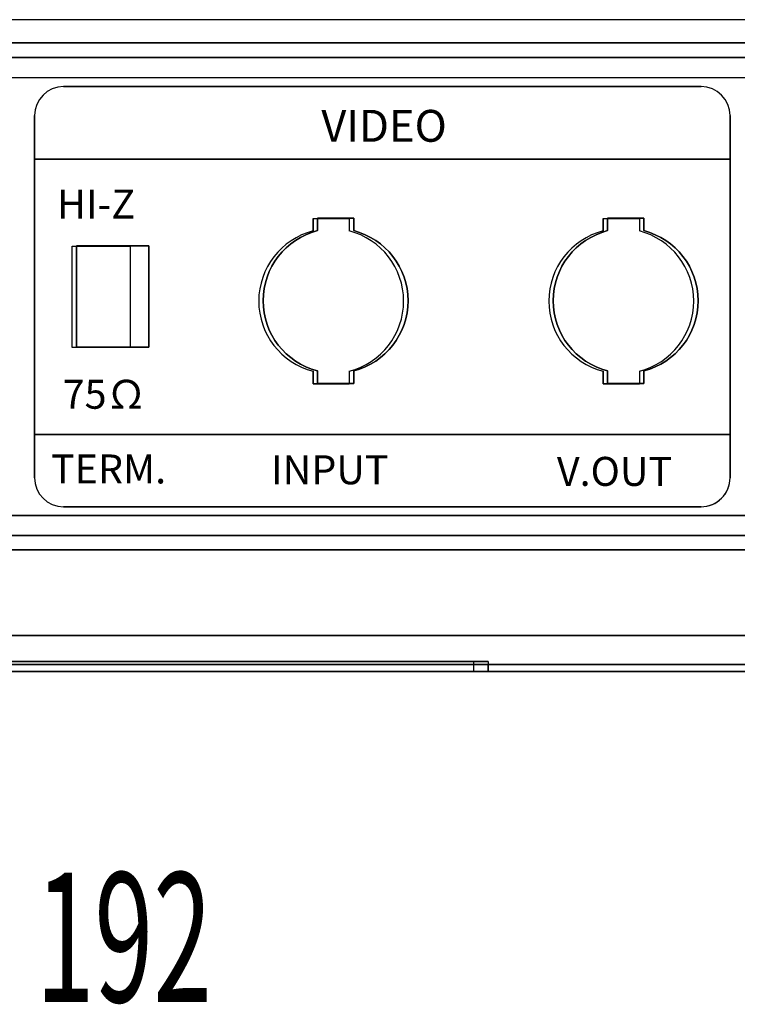
# Model space of a CAD drawing. Extents: x 227 to 375, y 33 to 249.
# Drawn here: x 227 to 227, y 34 to 34 of the extents above; entities that cross this region are included whole.
import ezdxf
from ezdxf.enums import TextEntityAlignment as Align

# ---------------------------------------------------------------- set-up
doc = ezdxf.new("R2010")
doc.units = 0
doc.header["$MEASUREMENT"] = 0
doc.layers.add('001', color=7, linetype='CONTINUOUS')
doc.styles.get("Standard").update_dxf_attribs({"font": 'txt.shx', "width": 0.8, "bigfont": 'extfont.shx'})
doc.styles.add('유형2', font='txt')

msp = doc.modelspace()

# ---------------------------------------------------------------- linework, layer by layer
at = {"layer": '001', "extrusion": (3.7e-15, 0, -1)}
for p, q in [((227.2142002870227, 33.93042810911533, -0.3128999999999967), (226.8614002870227, 33.93042810911533, -0.312899999999998)), ((227.2661682870227, 33.92314810963693, -0.3128999999999973), (226.8240202870227, 33.92314810963693, -0.3128999999999973))]:
    msp.add_line(p, q, dxfattribs=at)
at = {"layer": '001', "extrusion": (-1e-16, -1, 0)}
for p, q in [((226.8212202870227, 33.92594810963693, -0.3079999999999972), (227.2689682870227, 33.92594810963693, -0.3079999999999974)), ((227.2689682870227, 33.92594810963693, -0.3107999999999973), (226.8212202870227, 33.92594810963693, -0.3107999999999973)), ((227.2661682870227, 33.92314810963693, -0.3079999999999974), (226.8240202870227, 33.92314810963693, -0.3079999999999972)), ((226.8240202870227, 33.92314810963693, -0.3058999999999973), (227.2661682870227, 33.92314810963693, -0.3058999999999973)), ((226.8240202870227, 33.92314810963693, -0.3107999999999973), (227.2661682870227, 33.92314810963693, -0.3107999999999973)), ((227.2661682870227, 33.92314810963693, -0.3128999999999973), (226.8240202870227, 33.92314810963693, -0.3128999999999973)), ((227.2926002870227, 33.80442810911533, -0.0614739999999991), (226.7830002870227, 33.80442810911533, -0.0614739999999991)), ((226.7830002870227, 33.80442810911533, -0.0894739999999991), (227.2926002870227, 33.80442810911533, -0.0894739999999991)), ((226.7830002870227, 33.80442810911533, -0.0474739999999991), (227.2926002870227, 33.80442810911533, -0.0474739999999991)), ((227.2926002870227, 33.80442810911533, -0.1034739999999991), (226.7830002870227, 33.80442810911533, -0.1034739999999991)), ((227.2926002870227, 33.80442810911533, -0.2294739999999991), (226.7830002870227, 33.80442810911533, -0.2294739999999991)), ((226.7830002870227, 33.80442810911533, -0.2154739999999991), (227.2926002870227, 33.80442810911533, -0.2154739999999991)), ((226.7970002870227, 33.80442810911533, 0.014), (227.2786002870227, 33.80442810911533, 0.0139999999999994)), ((227.2196740607045, 33.80442810911533, -0.2918999999999969), (226.855926513341, 33.80442810911533, -0.2918999999999956)), ((226.9734002870227, 33.80442810911533, -0.117949999999999), (227.1022002870227, 33.80442810911533, -0.117949999999999)), ((227.1022002870227, 33.80442810911533, -0.2075499999999994), (226.9734002870227, 33.80442810911533, -0.2075499999999994)), ((227.1050002870227, 33.80442810911533, -0.120749999999999), (227.1050002870227, 33.80442810911533, -0.1314739999999991)), ((227.1050002870227, 33.80442810911533, -0.1314739999999991), (227.2926002870227, 33.80442810911533, -0.1314739999999991)), ((227.1050002870227, 33.80442810911533, -0.1454739999999991), (227.1050002870227, 33.80442810911533, -0.1734739999999991)), ((227.1050002870227, 33.80442810911533, -0.1734739999999991), (227.2926002870227, 33.80442810911533, -0.1734739999999991)), ((227.2926002870227, 33.80442810911533, -0.1454739999999991), (227.1050002870227, 33.80442810911533, -0.1454739999999991)), ((227.1050002870227, 33.80442810911533, -0.1874739999999991), (227.1050002870227, 33.80442810911533, -0.2047499999999994)), ((227.2926002870227, 33.80442810911533, -0.1874739999999991), (227.1050002870227, 33.80442810911533, -0.1874739999999991))]:
    msp.add_line(p, q, dxfattribs=at)
at = {"layer": '001'}
for p, q in [((227.2689682870227, 33.92594810963693, -0.3107999999999973), (226.8212202870227, 33.92594810963693, -0.3107999999999973)), ((226.8212202870227, 33.92594810963693, -0.0588147799302006), (227.2689682870227, 33.92594810963693, -0.0588147799302006)), ((226.8240202870227, 33.92314810963693, -0.3107999999999973), (227.2661682870227, 33.92314810963693, -0.3107999999999973)), ((226.8240202870227, 33.92314810963694, -0.0567147799302006), (227.2661682870227, 33.92314810963694, -0.0567147799302006)), ((227.2661682870227, 33.92314810963694, -0.0588147799302006), (226.8240202870227, 33.92314810963694, -0.0588147799302006)), ((227.2608607079269, 33.91917000833588), (226.8276727079269, 33.91917000833588)), ((227.2608607079269, 33.91917000833588), (226.8276727079269, 33.91917000833588)), ((227.146172707927, 33.91749000833589), (227.0229727079269, 33.91749000833589)), ((227.146172707927, 33.91749000833589), (227.0229727079269, 33.91749000833589)), ((227.0229727079269, 33.91749000833589), (227.146172707927, 33.91749000833589)), ((227.0173727079269, 33.84189000833588), (227.0173727079269, 33.91189000833588)), ((227.0173727079269, 33.91189000833588), (227.0173727079269, 33.90349000833587)), ((227.0173727079269, 33.84189000833588), (227.0173727079269, 33.91189000833588)), ((227.151772707927, 33.84189000833588), (227.151772707927, 33.91189000833588)), ((227.151772707927, 33.90349000833587), (227.151772707927, 33.91189000833588)), ((227.151772707927, 33.91189000833588), (227.151772707927, 33.84189000833588)), ((227.151772707927, 33.90349000833587), (227.0173727079269, 33.90349000833587)), ((227.151772707927, 33.90349000833587), (227.0173727079269, 33.90349000833587)), ((227.0173727079269, 33.90349000833587), (227.0173727079269, 33.85029000833588)), ((227.0173727079269, 33.90349000833587), (227.151772707927, 33.90349000833587)), ((227.151772707927, 33.85029000833588), (227.151772707927, 33.90349000833587)), ((227.0711923405886, 33.89200232211413), (227.0711923405886, 33.88959776382586)), ((227.0711923405886, 33.89200232211413), (227.0781923405886, 33.89200232211413)), ((227.0711923405886, 33.88959776382586), (227.0711923405886, 33.89200232211413)), ((227.0711923405886, 33.89200232211413), (227.0781923405886, 33.89200232211413)), ((227.0711923405886, 33.88959776382586), (227.0711923405886, 33.89200232211413)), ((227.0711923405886, 33.89200232211413), (227.0781923405886, 33.89200232211413)), ((227.0720442870227, 33.89206110963693, -0.0567147799302006), (227.0790442870227, 33.89206110963693, -0.0567147799302006)), ((227.0720442870227, 33.88965655134866, -0.0567147799302006), (227.0720442870227, 33.89206110963693, -0.0567147799302006)), ((227.0781923405886, 33.89200232211413), (227.0781923405886, 33.88959776382586)), ((227.0781923405886, 33.89200232211413), (227.0781923405886, 33.88959776382586)), ((227.0781923405886, 33.89200232211413), (227.0781923405886, 33.88959776382586)), ((227.0790442870227, 33.89206110963693, -0.0567147799302006), (227.0790442870227, 33.88965655134866, -0.0567147799302006)), ((227.1272483405887, 33.89200232211413), (227.1272483405887, 33.88959776382586)), ((227.1272483405887, 33.89200232211413), (227.1342483405887, 33.89200232211413)), ((227.1272483405887, 33.88959776382586), (227.1272483405887, 33.89200232211413)), ((227.1272483405887, 33.89200232211413), (227.1342483405887, 33.89200232211413)), ((227.1272483405887, 33.88959776382586), (227.1272483405887, 33.89200232211413)), ((227.1272483405887, 33.89200232211413), (227.1342483405887, 33.89200232211413)), ((227.1281002870227, 33.89206110963693, -0.0567147799302006), (227.1351002870227, 33.89206110963693, -0.0567147799302006)), ((227.1281002870227, 33.88965655134866, -0.0567147799302006), (227.1281002870227, 33.89206110963693, -0.0567147799302006)), ((227.1342483405887, 33.89200232211413), (227.1342483405887, 33.88959776382586)), ((227.1342483405887, 33.89200232211413), (227.1342483405887, 33.88959776382586)), ((227.1342483405887, 33.89200232211413), (227.1342483405887, 33.88959776382586)), ((227.1351002870227, 33.89206110963693, -0.0567147799302006), (227.1351002870227, 33.88965655134866, -0.0567147799302006)), ((227.0720442870227, 33.88965655134866, -0.0567147799302006), (227.0720442870227, 33.88965655134866, -0.0637147799302006)), ((227.0790442870227, 33.88965655134866, -0.0567147799302006), (227.0790442870227, 33.88965655134866, -0.0637147799302006)), ((227.1281002870227, 33.88965655134866, -0.0567147799302006), (227.1281002870227, 33.88965655134866, -0.0637147799302006)), ((227.1351002870227, 33.88965655134866, -0.0567147799302006), (227.1351002870227, 33.88965655134866, -0.0637147799302006)), ((227.024652707927, 33.88669000833588), (227.035852707927, 33.88669000833588)), ((227.024652707927, 33.86709000833588), (227.024652707927, 33.88669000833588)), ((227.024652707927, 33.86709000833588), (227.024652707927, 33.88669000833588)), ((227.024652707927, 33.88669000833588), (227.035852707927, 33.88669000833588)), ((227.024652707927, 33.86709000833588), (227.024652707927, 33.88669000833588)), ((227.024652707927, 33.88669000833588), (227.035852707927, 33.88669000833588)), ((227.0254802870227, 33.86714810963693, -0.0567147799302006), (227.0254802870227, 33.88674810963694, -0.0567147799302006)), ((227.0254802870227, 33.88674810963694, -0.0567147799302006), (227.0394802870227, 33.88674810963694, -0.0567147799302006)), ((227.035852707927, 33.88669000833588), (227.035852707927, 33.86709000833588)), ((227.035852707927, 33.88669000833588), (227.035852707927, 33.86709000833588)), ((227.035852707927, 33.88669000833588), (227.035852707927, 33.86709000833588)), ((227.0394802870227, 33.88674810963694, -0.0567147799302006), (227.0394802870227, 33.86714810963693, -0.0567147799302006)), ((227.035852707927, 33.86709000833588), (227.024652707927, 33.86709000833588)), ((227.035852707927, 33.86709000833588), (227.024652707927, 33.86709000833588)), ((227.035852707927, 33.86709000833588), (227.024652707927, 33.86709000833588)), ((227.0394802870227, 33.86714810963693, -0.0567147799302006), (227.0254802870227, 33.86714810963693, -0.0567147799302006)), ((227.0711923405886, 33.86248688040241), (227.0711923405886, 33.86008232211414)), ((227.0711923405886, 33.86008232211414), (227.0711923405886, 33.86248688040241)), ((227.0711923405886, 33.86008232211414), (227.0711923405886, 33.86248688040241)), ((227.0720442870227, 33.86014110963693, -0.0567147799302006), (227.0720442870227, 33.8625456679252, -0.0567147799302006)), ((227.0720442870227, 33.8625456679252, -0.0567147799302006), (227.0720442870227, 33.8625456679252, -0.0637147799302006)), ((227.0781923405886, 33.86248688040241), (227.0781923405886, 33.86008232211414)), ((227.0781923405886, 33.86248688040241), (227.0781923405886, 33.86008232211414)), ((227.0781923405886, 33.86248688040241), (227.0781923405886, 33.86008232211414)), ((227.0790442870227, 33.8625456679252, -0.0567147799302006), (227.0790442870227, 33.86014110963693, -0.0567147799302006)), ((227.0790442870227, 33.8625456679252, -0.0567147799302006), (227.0790442870227, 33.8625456679252, -0.0637147799302006)), ((227.1272483405887, 33.86248688040241), (227.1272483405887, 33.86008232211414)), ((227.1272483405887, 33.86008232211414), (227.1272483405887, 33.86248688040241)), ((227.1272483405887, 33.86008232211414), (227.1272483405887, 33.86248688040241)), ((227.1281002870227, 33.86014110963693, -0.0567147799302006), (227.1281002870227, 33.8625456679252, -0.0567147799302006)), ((227.1281002870227, 33.8625456679252, -0.0567147799302006), (227.1281002870227, 33.8625456679252, -0.0637147799302006)), ((227.1342483405887, 33.86248688040241), (227.1342483405887, 33.86008232211414)), ((227.1342483405887, 33.86248688040241), (227.1342483405887, 33.86008232211414)), ((227.1342483405887, 33.86248688040241), (227.1342483405887, 33.86008232211414)), ((227.1351002870227, 33.8625456679252, -0.0567147799302006), (227.1351002870227, 33.86014110963693, -0.0567147799302006)), ((227.1351002870227, 33.8625456679252, -0.0567147799302006), (227.1351002870227, 33.8625456679252, -0.0637147799302006)), ((227.0711923405886, 33.86008232211414), (227.0781923405886, 33.86008232211414)), ((227.0781923405886, 33.86008232211414), (227.0711923405886, 33.86008232211414)), ((227.0781923405886, 33.86008232211414), (227.0711923405886, 33.86008232211414)), ((227.0790442870227, 33.86014110963693, -0.0567147799302006), (227.0720442870227, 33.86014110963693, -0.0567147799302006)), ((227.1272483405887, 33.86008232211414), (227.1342483405887, 33.86008232211414)), ((227.1342483405887, 33.86008232211414), (227.1272483405887, 33.86008232211414)), ((227.1342483405887, 33.86008232211414), (227.1272483405887, 33.86008232211414)), ((227.1351002870227, 33.86014110963693, -0.0567147799302006), (227.1281002870227, 33.86014110963693, -0.0567147799302006)), ((227.151772707927, 33.85029000833588), (227.0173727079269, 33.85029000833588)), ((227.151772707927, 33.85029000833588), (227.0173727079269, 33.85029000833588)), ((227.0173727079269, 33.85029000833588), (227.0173727079269, 33.84189000833588)), ((227.0173727079269, 33.85029000833588), (227.151772707927, 33.85029000833588)), ((227.151772707927, 33.84189000833588), (227.151772707927, 33.85029000833588)), ((227.146172707927, 33.83629000833588), (227.0229727079269, 33.83629000833588)), ((227.0229727079269, 33.83629000833588), (227.146172707927, 33.83629000833588)), ((227.146172707927, 33.83629000833588), (227.0229727079269, 33.83629000833588)), ((227.2608607079269, 33.83461000833588), (226.8276727079269, 33.83461000833588)), ((226.8276727079269, 33.83461000833588), (227.2608607079269, 33.83461000833588)), ((227.2661682870227, 33.83074810963694, -0.3037999999999962), (226.8240202870227, 33.83074810963694, -0.3037999999999961)), ((227.2661682870227, 33.83074810963694, -0.0567147799302006), (226.8240202870227, 33.83074810963694, -0.0567147799302006)), ((226.8240202870227, 33.83074810963694, -0.0588147799302006), (227.2661682870227, 33.83074810963694, -0.0588147799302006)), ((226.8212202870227, 33.82794810963694, -0.3037999999999962), (227.2689682870227, 33.82794810963694, -0.3037999999999962)), ((227.2689682870227, 33.82794810963694, -0.0588147799302006), (226.8212202870227, 33.82794810963694, -0.0588147799302006)), ((227.2973027455436, 33.80582810911532, -0.2294739999999991), (226.7782978285017, 33.80582810911532, -0.2294739999999991)), ((227.2973027455437, 33.80582810911532, -0.1034739999999991), (226.7782978285017, 33.80582810911532, -0.1034739999999991)), ((227.2973027455437, 33.80582810911532, -0.0614739999999991), (226.7782978285017, 33.80582810911532, -0.0614739999999991)), ((226.9734002870227, 33.80638810911533, -0.2075499999999994), (227.1022002870227, 33.80638810911533, -0.2075499999999994)), ((227.1022002870227, 33.80638810911533, -0.2075499999999994), (227.1022002870227, 33.80442810911533, -0.2075499999999994)), ((227.1050002870227, 33.80582810911532, -0.1874739999999991), (227.1050002870227, 33.80442810911533, -0.1874739999999991)), ((227.2973027455437, 33.80582810911532, -0.1874739999999985), (227.1050002870227, 33.80582810911532, -0.1874739999999991)), ((227.1050002870227, 33.80582810911532, -0.1454739999999991), (227.1050002870227, 33.80442810911533, -0.1454739999999991)), ((227.2973027455437, 33.80582810911532, -0.1454739999999985), (227.1050002870227, 33.80582810911532, -0.1454739999999991)), ((227.2926002870227, 33.80442810911533, -0.2294739999999991), (226.7830002870227, 33.80442810911533, -0.2294739999999991)), ((227.2926002870227, 33.80442810911533, -0.1034739999999991), (226.7830002870227, 33.80442810911533, -0.1034739999999991)), ((227.2926002870227, 33.80442810911533, -0.0614739999999991), (226.7830002870227, 33.80442810911533, -0.0614739999999991)), ((227.1022002870227, 33.80442810911533, -0.2075499999999994), (226.9734002870227, 33.80442810911533, -0.2075499999999994)), ((227.2926002870227, 33.80442810911533, -0.1874739999999991), (227.1050002870227, 33.80442810911533, -0.1874739999999991)), ((227.2926002870227, 33.80442810911533, -0.1454739999999991), (227.1050002870227, 33.80442810911533, -0.1454739999999991))]:
    msp.add_line(p, q, dxfattribs=at)
at = {"layer": '001', "extrusion": (-1e-16, 0, -1)}
for p, q in [((226.8212202870227, 33.92594810963693, -0.3079999999999972), (227.2689682870227, 33.92594810963693, -0.3079999999999974)), ((227.2661682870227, 33.92314810963693, -0.3079999999999974), (226.8240202870227, 33.92314810963693, -0.3079999999999972)), ((226.8240202870227, 33.83074810963694, -0.3009999999999962), (227.2661682870227, 33.83074810963694, -0.3009999999999962)), ((227.2689682870227, 33.82794810963694, -0.3009999999999962), (226.8212202870227, 33.82794810963694, -0.3009999999999962))]:
    msp.add_line(p, q, dxfattribs=at)
at = {"layer": '001', "extrusion": (2e-16, 1, 1e-16)}
for p, q in [((226.8212202870227, 33.92594810963693, -0.0588147799302006), (227.2689682870227, 33.92594810963693, -0.0588147799302006)), ((227.2689682870227, 33.92594810963693, -0.0616147799302006), (226.8212202870227, 33.92594810963693, -0.0616147799302003)), ((227.0254802870227, 33.86714810963693, -0.0637147799302006), (227.0394802870227, 33.86714810963693, -0.0637147799302006)), ((227.0254802870227, 33.86714810963693, -0.0567147799302006), (227.0254802870227, 33.86714810963693, -0.0637147799302006)), ((227.0394802870227, 33.86714810963693, -0.0567147799302006), (227.0254802870227, 33.86714810963693, -0.0567147799302006)), ((227.0394802870227, 33.86714810963693, -0.0567147799302006), (227.0394802870227, 33.86714810963693, -0.0637147799302006)), ((227.0720442870227, 33.86014110963693, -0.0637147799302006), (227.0790442870227, 33.86014110963693, -0.0637147799302006)), ((227.0720442870227, 33.86014110963693, -0.0567147799302006), (227.0720442870227, 33.86014110963693, -0.0637147799302006)), ((227.0790442870227, 33.86014110963693, -0.0567147799302006), (227.0720442870227, 33.86014110963693, -0.0567147799302006)), ((227.0790442870227, 33.86014110963693, -0.0567147799302006), (227.0790442870227, 33.86014110963693, -0.0637147799302006)), ((227.1281002870227, 33.86014110963693, -0.0637147799302006), (227.1351002870227, 33.86014110963693, -0.0637147799302006)), ((227.1281002870227, 33.86014110963693, -0.0567147799302006), (227.1281002870227, 33.86014110963693, -0.0637147799302006)), ((227.1351002870227, 33.86014110963693, -0.0567147799302006), (227.1281002870227, 33.86014110963693, -0.0567147799302006)), ((227.1351002870227, 33.86014110963693, -0.0567147799302006), (227.1351002870227, 33.86014110963693, -0.0637147799302006))]:
    msp.add_line(p, q, dxfattribs=at)
at = {"layer": '001', "extrusion": (-1e-16, 1e-16, -1)}
for p, q in [((227.2689682870227, 33.92594810963693, -0.0616147799302006), (226.8212202870227, 33.92594810963693, -0.0616147799302003)), ((227.2661682870227, 33.92314810963694, -0.0637147799302006), (226.8240202870227, 33.92314810963694, -0.0637147799302003)), ((226.8240202870227, 33.92314810963694, -0.0616147799302006), (227.2661682870227, 33.92314810963694, -0.0616147799302006)), ((227.0790442870227, 33.89206110963693, -0.0637147799302006), (227.0720442870227, 33.89206110963693, -0.0637147799302006)), ((227.0720442870227, 33.89206110963693, -0.0637147799302006), (227.0720442870227, 33.88965655134866, -0.0637147799302006)), ((227.0790442870227, 33.88965655134866, -0.0637147799302006), (227.0790442870227, 33.89206110963693, -0.0637147799302006)), ((227.1351002870227, 33.89206110963693, -0.0637147799302006), (227.1281002870227, 33.89206110963693, -0.0637147799302006)), ((227.1281002870227, 33.89206110963693, -0.0637147799302006), (227.1281002870227, 33.88965655134866, -0.0637147799302006)), ((227.1351002870227, 33.88965655134866, -0.0637147799302006), (227.1351002870227, 33.89206110963693, -0.0637147799302006)), ((227.0254802870227, 33.88674810963694, -0.0637147799302006), (227.0254802870227, 33.86714810963693, -0.0637147799302006)), ((227.0394802870227, 33.88674810963694, -0.0637147799302006), (227.0254802870227, 33.88674810963694, -0.0637147799302006)), ((227.0394802870227, 33.86714810963693, -0.0637147799302006), (227.0394802870227, 33.88674810963694, -0.0637147799302006)), ((227.0254802870227, 33.86714810963693, -0.0637147799302006), (227.0394802870227, 33.86714810963693, -0.0637147799302006)), ((227.0720442870227, 33.8625456679252, -0.0637147799302006), (227.0720442870227, 33.86014110963693, -0.0637147799302006)), ((227.0790442870227, 33.86014110963693, -0.0637147799302006), (227.0790442870227, 33.8625456679252, -0.0637147799302006)), ((227.1281002870227, 33.8625456679252, -0.0637147799302006), (227.1281002870227, 33.86014110963693, -0.0637147799302006)), ((227.1351002870227, 33.86014110963693, -0.0637147799302006), (227.1351002870227, 33.8625456679252, -0.0637147799302006)), ((227.0720442870227, 33.86014110963693, -0.0637147799302006), (227.0790442870227, 33.86014110963693, -0.0637147799302006)), ((227.1281002870227, 33.86014110963693, -0.0637147799302006), (227.1351002870227, 33.86014110963693, -0.0637147799302006)), ((226.8240202870227, 33.83074810963694, -0.0637147799302003), (227.2661682870227, 33.83074810963694, -0.0637147799302006)), ((227.2661682870227, 33.83074810963694, -0.0616147799302006), (226.8240202870227, 33.83074810963694, -0.0616147799302006)), ((226.8212202870227, 33.82794810963694, -0.0616147799302003), (227.2689682870227, 33.82794810963694, -0.0616147799302006))]:
    msp.add_line(p, q, dxfattribs=at)
at = {"layer": '001', "extrusion": (-5e-16, 1, 1e-16)}
for p, q in [((227.2661682870227, 33.92314810963694, -0.0588147799302006), (226.8240202870227, 33.92314810963694, -0.0588147799302006)), ((226.8240202870227, 33.92314810963694, -0.0567147799302006), (227.2661682870227, 33.92314810963694, -0.0567147799302006)), ((226.8240202870227, 33.92314810963694, -0.0616147799302006), (227.2661682870227, 33.92314810963694, -0.0616147799302006)), ((227.2661682870227, 33.92314810963694, -0.0637147799302006), (226.8240202870227, 33.92314810963694, -0.0637147799302003))]:
    msp.add_line(p, q, dxfattribs=at)
at = {"layer": '001', "extrusion": (1, -2e-16, -1e-16)}
for p, q in [((227.0720442870227, 33.89206110963693, -0.0637147799302006), (227.0720442870227, 33.88965655134866, -0.0637147799302006)), ((227.0720442870227, 33.89206110963693, -0.0567147799302006), (227.0720442870227, 33.89206110963693, -0.0637147799302006)), ((227.0720442870227, 33.88965655134866, -0.0567147799302006), (227.0720442870227, 33.89206110963693, -0.0567147799302006)), ((227.1281002870227, 33.89206110963693, -0.0637147799302006), (227.1281002870227, 33.88965655134866, -0.0637147799302006)), ((227.1281002870227, 33.89206110963693, -0.0567147799302006), (227.1281002870227, 33.89206110963693, -0.0637147799302006)), ((227.1281002870227, 33.88965655134866, -0.0567147799302006), (227.1281002870227, 33.89206110963693, -0.0567147799302006)), ((227.0720442870227, 33.88965655134866, -0.0567147799302006), (227.0720442870227, 33.88965655134866, -0.0637147799302006)), ((227.1281002870227, 33.88965655134866, -0.0567147799302006), (227.1281002870227, 33.88965655134866, -0.0637147799302006)), ((227.0720442870227, 33.8625456679252, -0.0637147799302006), (227.0720442870227, 33.86014110963693, -0.0637147799302006)), ((227.0720442870227, 33.8625456679252, -0.0567147799302006), (227.0720442870227, 33.8625456679252, -0.0637147799302006)), ((227.0720442870227, 33.86014110963693, -0.0567147799302006), (227.0720442870227, 33.8625456679252, -0.0567147799302006)), ((227.0720442870227, 33.86014110963693, -0.0567147799302006), (227.0720442870227, 33.86014110963693, -0.0637147799302006))]:
    msp.add_line(p, q, dxfattribs=at)
at = {"layer": '001', "extrusion": (-2e-16, -1, -1e-16)}
for p, q in [((227.0790442870227, 33.89206110963693, -0.0637147799302006), (227.0720442870227, 33.89206110963693, -0.0637147799302006)), ((227.0720442870227, 33.89206110963693, -0.0567147799302006), (227.0720442870227, 33.89206110963693, -0.0637147799302006)), ((227.0720442870227, 33.89206110963693, -0.0567147799302006), (227.0790442870227, 33.89206110963693, -0.0567147799302006)), ((227.0790442870227, 33.89206110963693, -0.0567147799302006), (227.0790442870227, 33.89206110963693, -0.0637147799302006)), ((227.1351002870227, 33.89206110963693, -0.0637147799302006), (227.1281002870227, 33.89206110963693, -0.0637147799302006)), ((227.1281002870227, 33.89206110963693, -0.0567147799302006), (227.1281002870227, 33.89206110963693, -0.0637147799302006)), ((227.1281002870227, 33.89206110963693, -0.0567147799302006), (227.1351002870227, 33.89206110963693, -0.0567147799302006)), ((227.1351002870227, 33.89206110963693, -0.0567147799302006), (227.1351002870227, 33.89206110963693, -0.0637147799302006)), ((227.0394802870227, 33.88674810963694, -0.0637147799302006), (227.0254802870227, 33.88674810963694, -0.0637147799302006)), ((227.0254802870227, 33.88674810963694, -0.0567147799302006), (227.0254802870227, 33.88674810963694, -0.0637147799302006)), ((227.0254802870227, 33.88674810963694, -0.0567147799302006), (227.0394802870227, 33.88674810963694, -0.0567147799302006)), ((227.0394802870227, 33.88674810963694, -0.0567147799302006), (227.0394802870227, 33.88674810963694, -0.0637147799302006)), ((226.8240202870227, 33.83074810963694, -0.0588147799302006), (227.2661682870227, 33.83074810963694, -0.0588147799302006)), ((227.2661682870227, 33.83074810963694, -0.0567147799302006), (226.8240202870227, 33.83074810963694, -0.0567147799302006)), ((227.2661682870227, 33.83074810963694, -0.0616147799302006), (226.8240202870227, 33.83074810963694, -0.0616147799302006)), ((226.8240202870227, 33.83074810963694, -0.0637147799302003), (227.2661682870227, 33.83074810963694, -0.0637147799302006)), ((227.2689682870227, 33.82794810963694, -0.0588147799302006), (226.8212202870227, 33.82794810963694, -0.0588147799302006)), ((226.8212202870227, 33.82794810963694, -0.0616147799302003), (227.2689682870227, 33.82794810963694, -0.0616147799302006))]:
    msp.add_line(p, q, dxfattribs=at)
at = {"layer": '001', "extrusion": (-1, 2e-16, 1e-16)}
for p, q in [((227.0790442870227, 33.88965655134866, -0.0637147799302006), (227.0790442870227, 33.89206110963693, -0.0637147799302006)), ((227.0790442870227, 33.89206110963693, -0.0567147799302006), (227.0790442870227, 33.89206110963693, -0.0637147799302006)), ((227.0790442870227, 33.89206110963693, -0.0567147799302006), (227.0790442870227, 33.88965655134866, -0.0567147799302006)), ((227.1351002870227, 33.88965655134866, -0.0637147799302006), (227.1351002870227, 33.89206110963693, -0.0637147799302006)), ((227.1351002870227, 33.89206110963693, -0.0567147799302006), (227.1351002870227, 33.89206110963693, -0.0637147799302006)), ((227.1351002870227, 33.89206110963693, -0.0567147799302006), (227.1351002870227, 33.88965655134866, -0.0567147799302006)), ((227.0790442870227, 33.88965655134866, -0.0567147799302006), (227.0790442870227, 33.88965655134866, -0.0637147799302006)), ((227.1351002870227, 33.88965655134866, -0.0567147799302006), (227.1351002870227, 33.88965655134866, -0.0637147799302006)), ((227.0790442870227, 33.86014110963693, -0.0637147799302006), (227.0790442870227, 33.8625456679252, -0.0637147799302006)), ((227.0790442870227, 33.8625456679252, -0.0567147799302006), (227.0790442870227, 33.8625456679252, -0.0637147799302006)), ((227.0790442870227, 33.8625456679252, -0.0567147799302006), (227.0790442870227, 33.86014110963693, -0.0567147799302006)), ((227.1351002870227, 33.86014110963693, -0.0637147799302006), (227.1351002870227, 33.8625456679252, -0.0637147799302006)), ((227.1351002870227, 33.8625456679252, -0.0567147799302006), (227.1351002870227, 33.8625456679252, -0.0637147799302006)), ((227.1351002870227, 33.8625456679252, -0.0567147799302006), (227.1351002870227, 33.86014110963693, -0.0567147799302006)), ((227.0790442870227, 33.86014110963693, -0.0567147799302006), (227.0790442870227, 33.86014110963693, -0.0637147799302006)), ((227.1351002870227, 33.86014110963693, -0.0567147799302006), (227.1351002870227, 33.86014110963693, -0.0637147799302006))]:
    msp.add_line(p, q, dxfattribs=at)
at = {"layer": '001', "extrusion": (1, 1.6e-14, -1e-16)}
for p, q in [((227.0254802870227, 33.88674810963694, -0.0637147799302006), (227.0254802870227, 33.86714810963693, -0.0637147799302006)), ((227.0254802870227, 33.88674810963694, -0.0567147799302006), (227.0254802870227, 33.88674810963694, -0.0637147799302006)), ((227.0254802870227, 33.86714810963693, -0.0567147799302006), (227.0254802870227, 33.88674810963694, -0.0567147799302006)), ((227.0254802870227, 33.86714810963693, -0.0567147799302006), (227.0254802870227, 33.86714810963693, -0.0637147799302006))]:
    msp.add_line(p, q, dxfattribs=at)
at = {"layer": '001', "extrusion": (-1, -1.6e-14, 1e-16)}
for p, q in [((227.0394802870227, 33.86714810963693, -0.0637147799302006), (227.0394802870227, 33.88674810963694, -0.0637147799302006)), ((227.0394802870227, 33.88674810963694, -0.0567147799302006), (227.0394802870227, 33.88674810963694, -0.0637147799302006)), ((227.0394802870227, 33.88674810963694, -0.0567147799302006), (227.0394802870227, 33.86714810963693, -0.0567147799302006)), ((227.0394802870227, 33.86714810963693, -0.0567147799302006), (227.0394802870227, 33.86714810963693, -0.0637147799302006))]:
    msp.add_line(p, q, dxfattribs=at)
at = {"layer": '001', "extrusion": (1, 6.59e-14, -1e-16)}
for p, q in [((227.1281002870227, 33.8625456679252, -0.0637147799302006), (227.1281002870227, 33.86014110963693, -0.0637147799302006)), ((227.1281002870227, 33.8625456679252, -0.0567147799302006), (227.1281002870227, 33.8625456679252, -0.0637147799302006)), ((227.1281002870227, 33.86014110963693, -0.0567147799302006), (227.1281002870227, 33.8625456679252, -0.0567147799302006)), ((227.1281002870227, 33.86014110963693, -0.0567147799302006), (227.1281002870227, 33.86014110963693, -0.0637147799302006))]:
    msp.add_line(p, q, dxfattribs=at)
at = {"layer": '001', "extrusion": (-6e-16, 1, 0)}
for p, q in [((226.8240202870227, 33.83074810963694, -0.3009999999999962), (227.2661682870227, 33.83074810963694, -0.3009999999999962)), ((227.2661682870227, 33.83074810963694, -0.2988999999999962), (226.8240202870227, 33.83074810963694, -0.2988999999999962)), ((227.2661682870227, 33.83074810963694, -0.3037999999999962), (226.8240202870227, 33.83074810963694, -0.3037999999999961)), ((226.8240202870227, 33.83074810963694, -0.3058999999999962), (227.2661682870227, 33.83074810963694, -0.3058999999999962))]:
    msp.add_line(p, q, dxfattribs=at)
at = {"layer": '001', "extrusion": (1e-16, 1, 0)}
for p, q in [((227.2689682870227, 33.82794810963694, -0.3009999999999962), (226.8212202870227, 33.82794810963694, -0.3009999999999962)), ((226.8212202870227, 33.82794810963694, -0.3037999999999962), (227.2689682870227, 33.82794810963694, -0.3037999999999962)), ((227.2800002870227, 33.81142810911533, -0.2988999999999968), (226.7956002870227, 33.81142810911533, -0.2988999999999968)), ((226.7970002870227, 33.81142810911533, 0.021), (227.2786002870227, 33.81142810911533, 0.0209999999999994))]:
    msp.add_line(p, q, dxfattribs=at)
at = {"layer": '001', "extrusion": (0, -1, 0)}
for p, q in [((226.7782978285017, 33.80582810911532, -0.2154739999999991), (227.2973027455436, 33.80582810911532, -0.2154739999999991)), ((227.2973027455436, 33.80582810911532, -0.2294739999999991), (226.7782978285017, 33.80582810911532, -0.2294739999999991)), ((226.7782978285017, 33.80582810911532, -0.0894739999999991), (227.2973027455437, 33.80582810911532, -0.0894739999999991)), ((227.2973027455437, 33.80582810911532, -0.1034739999999991), (226.7782978285017, 33.80582810911532, -0.1034739999999991)), ((226.7782978285017, 33.80582810911532, -0.0474739999999991), (227.2973027455437, 33.80582810911532, -0.0474739999999991)), ((227.2973027455437, 33.80582810911532, -0.0614739999999991), (226.7782978285017, 33.80582810911532, -0.0614739999999991)), ((227.1022002870227, 33.80638810911533, -0.117949999999999), (226.9734002870227, 33.80638810911533, -0.117949999999999)), ((226.9734002870227, 33.80638810911533, -0.2075499999999994), (227.1022002870227, 33.80638810911533, -0.2075499999999994)), ((227.1050002870227, 33.80638810911533, -0.2047499999999994), (227.1050002870227, 33.80638810911533, -0.120749999999999)), ((227.1050002870227, 33.80582810911532, -0.1734739999999991), (227.1050002870227, 33.80582810911532, -0.1874739999999991)), ((227.2973027455437, 33.80582810911532, -0.1874739999999985), (227.1050002870227, 33.80582810911532, -0.1874739999999991)), ((227.1050002870227, 33.80582810911532, -0.1734739999999991), (227.2973027455437, 33.80582810911532, -0.1734739999999985)), ((227.1050002870227, 33.80582810911532, -0.1314739999999991), (227.1050002870227, 33.80582810911532, -0.1454739999999991)), ((227.2973027455437, 33.80582810911532, -0.1454739999999985), (227.1050002870227, 33.80582810911532, -0.1454739999999991)), ((227.1050002870227, 33.80582810911532, -0.1314739999999991), (227.2973027455437, 33.80582810911532, -0.1314739999999985))]:
    msp.add_line(p, q, dxfattribs=at)
at = {"layer": '001', "extrusion": (0, 0, -1)}
for p, q in [((226.7782978285017, 33.80582810911532, -0.2154739999999991), (227.2973027455436, 33.80582810911532, -0.2154739999999991)), ((226.7782978285017, 33.80582810911532, -0.0894739999999991), (227.2973027455437, 33.80582810911532, -0.0894739999999991)), ((226.7782978285017, 33.80582810911532, -0.0474739999999991), (227.2973027455437, 33.80582810911532, -0.0474739999999991)), ((227.1022002870227, 33.80638810911533, -0.117949999999999), (226.9734002870227, 33.80638810911533, -0.117949999999999)), ((227.1022002870227, 33.80638810911533, -0.117949999999999), (227.1022002870227, 33.80442810911533, -0.117949999999999)), ((227.1050002870227, 33.80442810911533, -0.1734739999999991), (227.1050002870227, 33.80582810911532, -0.1734739999999991)), ((227.1050002870227, 33.80582810911532, -0.1734739999999991), (227.2973027455437, 33.80582810911532, -0.1734739999999985)), ((227.1050002870227, 33.80442810911533, -0.1314739999999991), (227.1050002870227, 33.80582810911532, -0.1314739999999991)), ((227.1050002870227, 33.80582810911532, -0.1314739999999991), (227.2973027455437, 33.80582810911532, -0.1314739999999985)), ((226.7830002870227, 33.80442810911533, -0.2154739999999991), (227.2926002870227, 33.80442810911533, -0.2154739999999991)), ((226.7830002870227, 33.80442810911533, -0.0894739999999991), (227.2926002870227, 33.80442810911533, -0.0894739999999991)), ((226.7830002870227, 33.80442810911533, -0.0474739999999991), (227.2926002870227, 33.80442810911533, -0.0474739999999991)), ((226.9734002870227, 33.80442810911533, -0.117949999999999), (227.1022002870227, 33.80442810911533, -0.117949999999999)), ((227.1050002870227, 33.80442810911533, -0.1734739999999991), (227.2926002870227, 33.80442810911533, -0.1734739999999991)), ((227.1050002870227, 33.80442810911533, -0.1314739999999991), (227.2926002870227, 33.80442810911533, -0.1314739999999991))]:
    msp.add_line(p, q, dxfattribs=at)
at = {"layer": '001', "extrusion": (-1, 0, 0)}
for p, q in [((227.1050002870227, 33.80638810911533, -0.120749999999999), (227.1050002870227, 33.80442810911533, -0.120749999999999)), ((227.1050002870227, 33.80638810911533, -0.2047499999999994), (227.1050002870227, 33.80638810911533, -0.120749999999999)), ((227.1050002870227, 33.80638810911533, -0.2047499999999994), (227.1050002870227, 33.80442810911533, -0.2047499999999994)), ((227.1050002870227, 33.80442810911533, -0.1314739999999991), (227.1050002870227, 33.80582810911532, -0.1314739999999991)), ((227.1050002870227, 33.80582810911532, -0.1314739999999991), (227.1050002870227, 33.80582810911532, -0.1454739999999991)), ((227.1050002870227, 33.80582810911532, -0.1454739999999991), (227.1050002870227, 33.80442810911533, -0.1454739999999991)), ((227.1050002870227, 33.80442810911533, -0.1734739999999991), (227.1050002870227, 33.80582810911532, -0.1734739999999991)), ((227.1050002870227, 33.80582810911532, -0.1734739999999991), (227.1050002870227, 33.80582810911532, -0.1874739999999991)), ((227.1050002870227, 33.80582810911532, -0.1874739999999991), (227.1050002870227, 33.80442810911533, -0.1874739999999991)), ((227.1050002870227, 33.80442810911533, -0.120749999999999), (227.1050002870227, 33.80442810911533, -0.1314739999999991)), ((227.1050002870227, 33.80442810911533, -0.1454739999999991), (227.1050002870227, 33.80442810911533, -0.1734739999999991)), ((227.1050002870227, 33.80442810911533, -0.1874739999999991), (227.1050002870227, 33.80442810911533, -0.2047499999999994))]:
    msp.add_line(p, q, dxfattribs=at)
at = {"layer": '001'}
for centre, radius, start, end in [((227.0229727079269, 33.91189000833588), 0.0056, 90, 180), ((227.0229727079269, 33.91189000833588), 0.0056, 90, 180), ((227.0229727079269, 33.91189000833588), 0.0056, 90, 180), ((227.146172707927, 33.91189000833588), 0.0056, 0, 90), ((227.146172707927, 33.91189000833588), 0.0056, 0, 90), ((227.146172707927, 33.91189000833588), 0.0056, 0, 90), ((227.0746923405886, 33.87604232211414), 0.014, 104.4775121859298, 255.52248781407), ((227.0746923405886, 33.87604232211414), 0.0140000000000001, 104.4775121859304, 255.5224878140695), ((227.0746923405886, 33.87604232211414), 0.014, 104.4775121859299, 255.52248781407), ((227.0755442870227, 33.87610110963693, -0.0567147799302006), 0.0140000000000001, 104.4775121859244, 255.5224878140781), ((227.0755442870227, 33.87610110963693, -0.0637147799302006), 0.0140000000000001, 104.4775121859244, 255.5224878140781), ((227.0746923405886, 33.87604232211414), 0.014, 284.4775121859298, 75.52248781407015), ((227.0746923405886, 33.87604232211414), 0.014, 284.4775121859299, 75.52248781407005), ((227.0746923405886, 33.87604232211414), 0.014, 284.4775121859293, 75.52248781407069), ((227.0755442870227, 33.87610110963693, -0.0567147799302006), 0.0140000000000001, 284.477512185932, 75.52248781407062), ((227.0755442870227, 33.87610110963693, -0.0637147799302006), 0.0140000000000001, 284.477512185932, 75.52248781407062), ((227.1307483405887, 33.87604232211414), 0.014, 104.4775121859298, 255.52248781407), ((227.1307483405887, 33.87604232211414), 0.0140000000000001, 104.4775121859304, 255.5224878140695), ((227.1307483405887, 33.87604232211414), 0.014, 104.4775121859299, 255.52248781407), ((227.1316002870227, 33.87610110963693, -0.0567147799302006), 0.0140000000000001, 104.4775121859247, 255.5224878140784), ((227.1316002870227, 33.87610110963693, -0.0637147799302006), 0.0140000000000001, 104.4775121859247, 255.5224878140784), ((227.1307483405887, 33.87604232211414), 0.014, 284.4775121859298, 75.52248781407015), ((227.1307483405887, 33.87604232211414), 0.014, 284.4775121859299, 75.52248781407005), ((227.1307483405887, 33.87604232211414), 0.014, 284.4775121859299, 75.52248781407005), ((227.1316002870227, 33.87610110963693, -0.0567147799302006), 0.0140000000000001, 284.4775121859269, 75.52248781407565), ((227.1316002870227, 33.87610110963693, -0.0637147799302006), 0.0140000000000001, 284.4775121859269, 75.52248781407565), ((227.0229727079269, 33.84189000833588), 0.0056, 180, 270), ((227.0229727079269, 33.84189000833588), 0.0056, 180, 270), ((227.0229727079269, 33.84189000833588), 0.0056, 180, 270), ((227.146172707927, 33.84189000833588), 0.0056, 270, 0), ((227.146172707927, 33.84189000833588), 0.0056000000000002, 269.9999999999951, 359.9999999999983), ((227.146172707927, 33.84189000833588), 0.0056000000000002, 269.9999999999951, 359.9999999999983)]:
    msp.add_arc(centre, radius, start, end, dxfattribs=at)
at = {"layer": '001', "extrusion": (-1e-16, 1e-16, -1)}
for centre, start, end in [((-227.0755442870227, 33.87610110963693, 0.0637147799301769), 284.4775121859218, 75.52248781407557), ((-227.0755442870227, 33.87610110963693, 0.0567147799301769), 284.4775121859218, 75.52248781407557), ((-227.0755442870227, 33.87610110963693, 0.0637147799301769), 104.4775121859294, 255.5224878140679), ((-227.0755442870227, 33.87610110963693, 0.0567147799301769), 104.4775121859294, 255.5224878140679), ((-227.1316002870227, 33.87610110963693, 0.0637147799301769), 284.4775121859214, 75.52248781407523), ((-227.1316002870227, 33.87610110963693, 0.0567147799301769), 284.4775121859214, 75.52248781407523), ((-227.1316002870227, 33.87610110963693, 0.0637147799301769), 104.4775121859243, 255.522487814073), ((-227.1316002870227, 33.87610110963693, 0.0567147799301769), 104.4775121859243, 255.522487814073)]:
    msp.add_arc(centre, 0.0140000000000001, start, end, dxfattribs=at)
at = {"layer": '001', "extrusion": (0, -1, 0)}
for centre, start, end in [((227.1022002870227, -0.120749999999999, -33.80638810911533), 0, 90), ((227.1022002870227, -0.2047499999999994, -33.80638810911533), 270, 0)]:
    msp.add_arc(centre, 0.0028, start, end, dxfattribs=at)
at = {"layer": '001', "extrusion": (-1e-16, -1, 0)}
for centre, start, end in [((227.1022002870227, -0.120749999999999, -33.80442810911535), 0, 90), ((227.1022002870227, -0.2047499999999994, -33.80442810911535), 270, 0)]:
    msp.add_arc(centre, 0.0028, start, end, dxfattribs=at)

# ---------------------------------------------------------------- texts
at = {"layer": '001', "style": '유형2', "text_generation_flag": 6}
for s, height, p in [('VIDEO', 0.0061600000000001, (227.0727843940229, 33.90683432302933)), ('HI-Z', 0.0056, (227.0217402662714, 33.89199410425825)), ('75Ω', 0.0056, (227.0228074520665, 33.85523539695613)), ('TERM.', 0.0056, (227.0205478294149, 33.84080095157758)), ('INPUT', 0.0056, (227.0630872907586, 33.84064358391826)), ('V.OUT', 0.0056, (227.1183054719748, 33.84033213331691))]:
    msp.add_text(s, height=height, rotation=180, dxfattribs=at).set_placement(p)
at = {"layer": '001', "linetype": 'Continuous', "width": 0.6}
msp.add_text('192', height=0.0250053502430098, dxfattribs=at).set_placement((227.0346267425902, 33.74058192070649), align=Align.CENTER)

doc.saveas('drawing.dxf')
